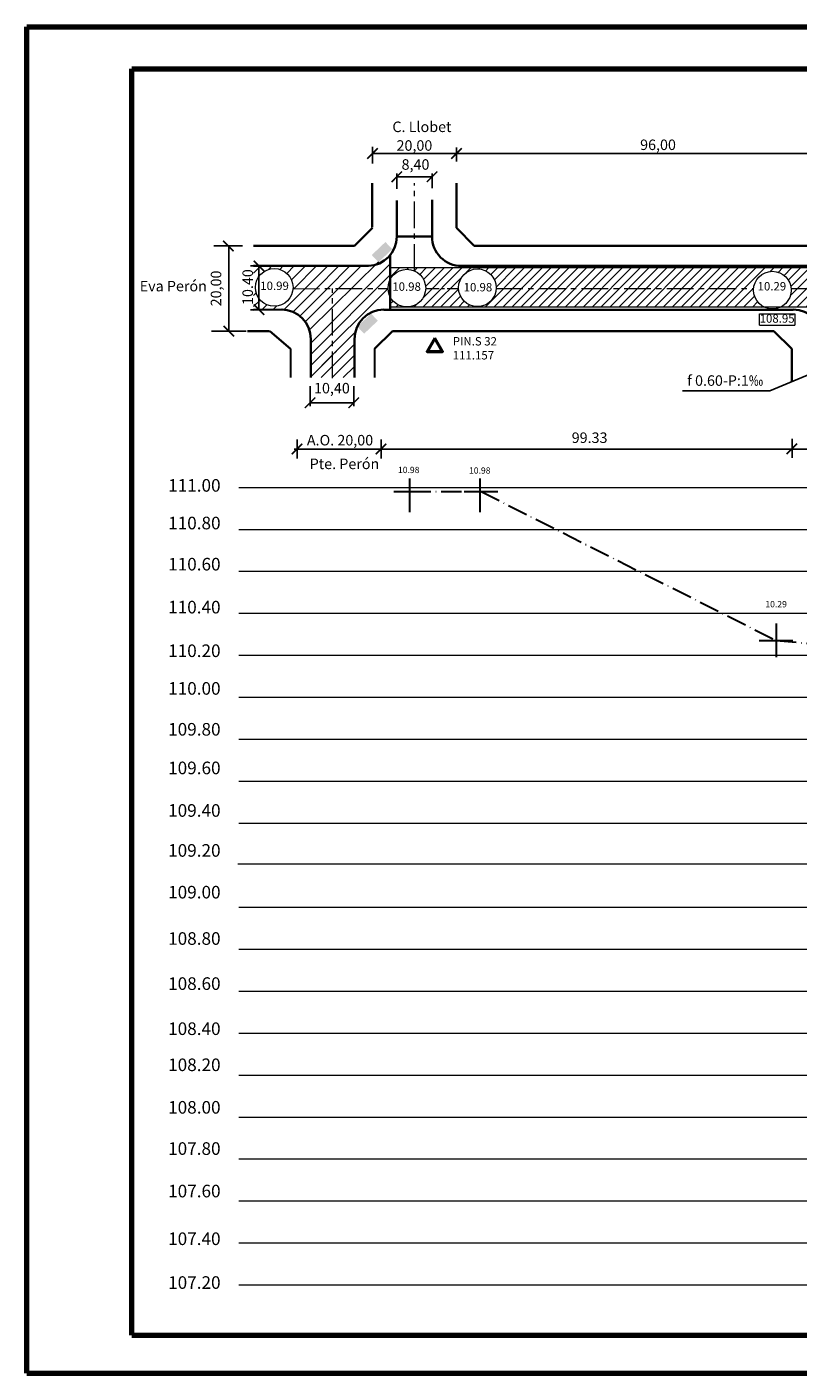
# Model space of a CAD drawing. Units: metres. Extents: x 956 to 10067, y 1072 to 3643.
# Drawn here: x 8643 to 8827, y 2911 to 3231 of the extents above; entities that cross this region are included whole.
import ezdxf

# ---------------------------------------------------------------- set-up
doc = ezdxf.new("R2010")
doc.units = ezdxf.units.M
doc.header["$MEASUREMENT"] = 0
for name, pattern in [('ACAD_ISO02W100', [15, 12, -3]), ('ACAD_ISO10W100', [18, 12, -3, 0, -3]), ('CENTER', [50.8, 31.75, -6.35, 6.35, -6.35])]:
    doc.linetypes.add(name, pattern=pattern)
doc.layers.get('0').update_dxf_attribs({"lineweight": 60})
for name, color, linetype, lineweight in [('02', 7, 'Continuous', 20), ('03', 7, 'Continuous', 30), ('04', 5, 'Continuous', 35), ('05', 1, 'Continuous', 50), ('ALTIMETRIA CORDON CUNETA', 3, 'ACAD_ISO10W100', 30), ('emis', 1, 'Continuous', 50), ('PAVIMENTACION', 1, 'Continuous', 15), ('ROTULO', 7, 'Continuous', 70)]:
    doc.layers.add(name, color=color, linetype=linetype, lineweight=lineweight)
doc.layers.add('COTA EXISTENTE', color=7, linetype='Continuous')
doc.styles.get("Standard").update_dxf_attribs({"font": 'ARIAL.TTF', "height": 2})

# ---------------------------------------------------------------- blocks, each defined once
blk = doc.blocks.new('_ArchTick')
at = {"color": 0, "const_width": 0.15}
blk.add_lwpolyline([(-0.5, -0.5), (0.5, 0.5)], dxfattribs=at)

msp = doc.modelspace()

# ---------------------------------------------------------------- hatches: boundary and pattern name
at = {"layer": 'emis', "linetype": 'Continuous', "lineweight": 30, "ltscale": 10}
for points in [[(8725.38, 3177.21), (8728.64, 3180.31), (8730.25, 3178.61), (8726.99, 3175.51)], [(8721.96, 3160.18), (8725.22, 3163.28), (8726.83, 3161.58), (8723.56, 3158.48)]]:
    msp.add_hatch(color=5, dxfattribs=at).paths.add_polyline_path(points)
at = {"layer": 'PAVIMENTACION', "ltscale": 0.25}
h = msp.add_hatch(dxfattribs=at)
h.set_pattern_fill('ANSI31', color=256, scale=12, style=0)
h.paths.add_polyline_path([(8856.97, 3169.26), (8836.92, 3169.26), (8836.92, 3165.03), (8856.97, 3165.03)])
h.paths.add_polyline_path([(8831.43, 3174.13), (8831.47, 3169.26), (8856.97, 3169.26), (8856.97, 3174.13)])
h.paths.add_polyline_path([(8836.92, 3169.26), (8831.47, 3169.26), (8831.5, 3165.03), (8836.92, 3165.03)])
h.paths.add_polyline_path([(8831.43, 3174.13), (8735.54, 3174.13), (8735.54, 3173.43, -0.298509), (8738.23, 3169.33, -0.003601), (8738.23, 3169.26), (8746.05, 3169.26, -0.008835), (8746.05, 3169.42, -1), (8755.01, 3169.42, -0.008835), (8755.01, 3169.26), (8816.3, 3169.26, -0.913934), (8825.23, 3169.26), (8831.47, 3169.26)])
h.paths.add_polyline_path([(8831.47, 3169.26), (8825.23, 3169.26, -0.022473), (8825.25, 3168.86, -0.28921), (8822.69, 3164.81), (8831.51, 3164.81)])
h.paths.add_polyline_path([(8816.29, 3168.86, -0.022473), (8816.3, 3169.26), (8755.01, 3169.26, -0.96527), (8746.05, 3169.26), (8738.23, 3169.26, -0.777379), (8729.79, 3167.24), (8729.79, 3166.26), (8729.79, 3164.96), (8729.79, 3164.81), (8818.84, 3164.81, -0.28921)])
h.paths.add_polyline_path([(8735.54, 3173.43), (8735.54, 3174.13), (8729.79, 3174.13), (8729.79, 3171.41, -0.392827)])

# ---------------------------------------------------------------- linework, layer by layer
at = {"layer": '02', "color": 0, "linetype": 'CENTER', "ltscale": 0.2}
for p, q in [((8735.54, 3173.43), (8735.54, 3194.3)), ((8706.63, 3169.19), (8729.27, 3169.26)), ((8716.06, 3147.93), (8716.06, 3169.26)), ((8755.01, 3169.26), (8816.3, 3169.26)), ((8825.23, 3169.26), (8861.09, 3169.26))]:
    msp.add_line(p, q, dxfattribs=at)
at = {"layer": '02', "color": 0, "ltscale": 0.5}
for p, q in [((8697.25, 3172.88), (8698.98, 3174.61)), ((8700.81, 3173.78), (8701.63, 3174.61)), ((8703.47, 3173.8), (8704.28, 3174.61)), ((8705.16, 3172.84), (8706.94, 3174.61)), ((8706.27, 3171.3), (8709.59, 3174.61)), ((8706.89, 3169.26), (8712.24, 3174.61)), ((8709.54, 3169.26), (8714.89, 3174.61)), ((8710.56, 3159.44), (8726.98, 3175.59)), ((8710.86, 3156.21), (8729.79, 3175.13)), ((8712.19, 3169.26), (8717.54, 3174.61)), ((8714.84, 3169.26), (8720.19, 3174.61)), ((8717.49, 3169.26), (8722.84, 3174.61)), ((8710.86, 3153.55), (8729.79, 3172.48)), ((8697.25, 3167.58), (8697.88, 3168.2)), ((8704.49, 3164.21), (8709.54, 3169.26)), ((8706.57, 3163.64), (8712.19, 3169.26)), ((8708.27, 3162.66), (8714.84, 3169.26)), ((8709.54, 3161.31), (8717.49, 3169.26)), ((8710.86, 3150.9), (8729.27, 3169.26)), ((8697.25, 3164.93), (8698.84, 3166.51)), ((8699.19, 3164.21), (8700.38, 3165.4)), ((8701.84, 3164.21), (8702.69, 3165.06)), ((8710.86, 3148.25), (8721.45, 3158.84)), ((8716.06, 3150.8), (8721.26, 3156)), ((8710.86, 3148.25), (8716.06, 3153.45)), ((8716.06, 3153.45), (8716.96, 3154.36)), ((8716.06, 3148.15), (8721.26, 3153.35)), ((8713.3, 3148.04), (8716.06, 3150.8)), ((8718.6, 3148.04), (8721.26, 3150.7)), ((8715.95, 3148.04), (8716.06, 3148.15))]:
    msp.add_line(p, q, dxfattribs=at)
at = {"layer": '02', "color": 0, "linetype": 'CENTER', "ltscale": 0.1}
msp.add_line((8738.23, 3169.26), (8746.05, 3169.26), dxfattribs=at)
at = {"layer": '02', "color": 0}
for p, q in [((8817.69, 3160.51), (8817.69, 3163.2)), ((8817.69, 3163.2), (8826.14, 3163.2)), ((8826.14, 3163.2), (8826.14, 3160.51))]:
    msp.add_line(p, q, dxfattribs=at)
at = {"layer": '02', "ltscale": 0.25}
msp.add_line((8817.69, 3160.51), (8826.09, 3160.51), dxfattribs=at)
at = {"layer": '02'}
for p, q in [((8693.75, 3121.93), (9277.36, 3121.93)), ((8693.75, 3111.94), (9277.36, 3111.94)), ((8693.75, 3101.95), (9277.36, 3101.95)), ((8693.75, 3091.97), (9277.36, 3091.97)), ((8693.75, 3081.98), (9277.36, 3081.98)), ((8693.75, 3071.99), (9277.36, 3071.99)), ((8693.75, 3062), (9277.36, 3062)), ((8693.75, 3052.01), (9277.36, 3052.01)), ((8693.75, 3042.03), (9277.36, 3042.03)), ((8693.47, 3032.32), (9277.36, 3032.32)), ((8693.75, 3022.05), (9277.36, 3022.05)), ((8693.75, 3012.06), (9277.36, 3012.06)), ((8693.75, 3002.08), (9277.36, 3002.08)), ((8693.75, 2992.09), (9277.36, 2992.09)), ((8693.75, 2982.1), (9277.36, 2982.1)), ((8693.75, 2972.11), (9277.36, 2972.11)), ((8693.75, 2962.13), (9277.36, 2962.13)), ((8693.75, 2952.14), (9277.36, 2952.14)), ((8693.75, 2942.15), (9277.36, 2942.15)), ((8693.75, 2932.16), (9277.36, 2932.16))]:
    msp.add_line(p, q, dxfattribs=at)
at = {"layer": '02', "color": 0, "ltscale": 0.5}
for centre in [(8702.16, 3169.51), (8733.75, 3169.33), (8750.53, 3169.42), (8820.77, 3168.86)]:
    msp.add_circle(centre, 4.48, dxfattribs=at)
at = {"layer": '03', "color": 0, "ltscale": 0.5}
msp.add_line((8745.54, 3189.24), (8745.54, 3194.3), dxfattribs=at)
at = {"layer": '03', "color": 0, "linetype": 'Continuous'}
for p, q in [((8706.06, 3154.88), (8706.06, 3148.04)), ((8726.06, 3154.88), (8726.06, 3148.04))]:
    msp.add_line(p, q, dxfattribs=at)
at = {"layer": '03', "ltscale": 0.5}
for p, q in [((8734.37, 3124.04), (8734.37, 3116.04)), ((8751.14, 3124.04), (8751.14, 3116.04)), ((8730.62, 3120.93), (8738.62, 3120.93)), ((8747.4, 3120.93), (8755.4, 3120.93)), ((8821.64, 3089.52), (8821.64, 3081.52)), ((8817.64, 3085.52), (8825.63, 3085.52))]:
    msp.add_line(p, q, dxfattribs=at)
at = {"layer": '04', "color": 0}
for p, q in [((8725.52, 3183.83), (8725.52, 3194.3)), ((8745.54, 3183.65), (8745.54, 3194.3)), ((8739.74, 3181.61), (8739.74, 3190.32)), ((8725.54, 3183.65), (8721.3, 3179.41)), ((8745.54, 3183.65), (8749.78, 3179.41)), ((8721.3, 3179.41), (8697.25, 3179.41)), ((8749.78, 3179.41), (8837.27, 3179.41)), ((8697.25, 3164.21), (8704.15, 3164.23)), ((8728.26, 3164.21), (8793.19, 3164.21)), ((8793.19, 3164.21), (8825.72, 3164.21)), ((8726.06, 3154.88), (8730.3, 3159.12)), ((8730.3, 3159.12), (8726.06, 3154.88)), ((8730.3, 3159.12), (8821.15, 3159.12)), ((8821.15, 3159.12), (8825.39, 3154.88)), ((8710.86, 3157.22), (8710.86, 3148.04)), ((8721.26, 3157.22), (8721.26, 3148.04)), ((8825.39, 3154.88), (8825.39, 3147.21))]:
    msp.add_line(p, q, dxfattribs=at)
at = {"layer": '04', "color": 0, "linetype": 'Continuous'}
for p, q in [((8731.34, 3190.17), (8731.34, 3181.61)), ((8697.25, 3174.61), (8724.59, 3174.61))]:
    msp.add_line(p, q, dxfattribs=at)
at = {"layer": '04', "color": 0, "ltscale": 0.5}
for p, q in [((8731.34, 3181.61), (8739.74, 3181.61)), ((8729.79, 3166.26), (8729.79, 3177.21)), ((8840.31, 3174.62), (8746.74, 3174.61)), ((8729.79, 3164.96), (8729.79, 3166.26)), ((8729.79, 3164.21), (8729.79, 3164.96)), ((8701.06, 3159.12), (8695.78, 3159.12)), ((8721.25, 3148.04), (8721.26, 3148.05))]:
    msp.add_line(p, q, dxfattribs=at)
at = {"layer": '04', "color": 0, "linetype": 'ACAD_ISO02W100'}
msp.add_line((8701.11, 3159.12), (8706.06, 3154.88), dxfattribs=at)
at = {"layer": '04', "color": 0, "linetype": 'Continuous'}
msp.add_arc((8724.33, 3181.61), 7.01, 272.0646, 359.9737, dxfattribs=at)
at = {"layer": '04', "color": 0}
for centre, start, end in [((8746.74, 3181.61), 180, 270.0064), ((8703.86, 3157.22), 0, 90), ((8728.26, 3157.22), 90, 180)]:
    msp.add_arc(centre, 7, start, end, dxfattribs=at)
at = {"layer": '04', "color": 0, "ltscale": 0.5}
msp.add_arc((8825.72, 3157.22), 7, 0, 90, dxfattribs=at)
at = {"layer": '05', "color": 0}
msp.add_lwpolyline([(8740.38, 3157.39), (8738.55, 3154.22), (8742.2, 3154.22)], close=True, dxfattribs=at)
at = {"layer": 'ALTIMETRIA CORDON CUNETA', "ltscale": 0.4}
for p, q in [((8734.62, 3120.93), (8751.4, 3120.93)), ((8751.4, 3120.93), (8821.64, 3085.52)), ((8821.64, 3085.52), (8866.44, 3081.29))]:
    msp.add_line(p, q, dxfattribs=at)
at = {"layer": 'COTA EXISTENTE', "color": 0}
for p, q in [((8725.54, 3198.97), (8725.54, 3202.96)), ((8745.54, 3199.49), (8745.54, 3202.76)), ((8731.34, 3192.98), (8731.34, 3196.63)), ((8739.74, 3193.12), (8739.74, 3196.63))]:
    msp.add_line(p, q, dxfattribs=at)
at = {"layer": 'COTA EXISTENTE'}
for p, q in [((8725.54, 3201.36), (8745.54, 3201.36)), ((8731.34, 3195.83), (8739.74, 3195.83)), ((8700.54, 3174.61), (8696.53, 3174.61)), ((8698.53, 3164.21), (8698.53, 3174.61)), ((8710.7, 3145.99), (8710.7, 3141.27)), ((8721.1, 3145.99), (8721.1, 3141.27)), ((8710.7, 3142.07), (8721.1, 3142.07)), ((8707.59, 3133.3), (8707.59, 3128.8)), ((8727.59, 3133.3), (8727.59, 3128.79)), ((8825.48, 3133.45), (8825.48, 3128.95))]:
    msp.add_line(p, q, dxfattribs=at)
at = {"layer": 'COTA EXISTENTE', "ltscale": 0.5}
for p, q in [((8745.54, 3201.36), (8841.54, 3201.36)), ((8694.61, 3179.41), (8687.78, 3179.41)), ((8691.35, 3159.12), (8691.35, 3179.41)), ((8700.54, 3164.21), (8696.53, 3164.21)), ((8695.48, 3159.12), (8687.22, 3159.12)), ((8706.92, 3131.05), (9277.36, 3131.05))]:
    msp.add_line(p, q, dxfattribs=at)
at = {"layer": 'COTA EXISTENTE', "ltscale": 0.25}
for p, q in [((8820.17, 3144.86), (8831.57, 3149.62)), ((8799.34, 3144.86), (8820.17, 3144.86))]:
    msp.add_line(p, q, dxfattribs=at)
at = {"layer": 'PAVIMENTACION', "ltscale": 0.25}
for p, q in [((9277.36, 3174.13), (8729.79, 3174.13)), ((9277.36, 3164.81), (8729.79, 3164.81))]:
    msp.add_line(p, q, dxfattribs=at)
at = {"layer": 'ROTULO', "color": 4, "lineweight": 80}
for p, q in [((8643.28, 3231.49), (9291.57, 3231.49)), ((8643.28, 2911.18), (8643.28, 3231.49)), ((8668.28, 3221.49), (9291.57, 3221.49)), ((8668.28, 2920.18), (8668.28, 3221.49)), ((8668.28, 2920.18), (9291.57, 2920.18)), ((8643.28, 2911.18), (9291.57, 2911.18))]:
    msp.add_line(p, q, dxfattribs=at)

# ---------------------------------------------------------------- block references
at = {"layer": '03', "color": 0, "yscale": 2.499421275000032, "zscale": 2.499421275}
for p, xscale, rotation in [((8725.54, 3201.36), 2.499421274999804, 180), ((8731.34, 3195.83), 2.499421274999804, 180), ((8698.53, 3174.61), 2.499421275000032, 90), ((8698.53, 3164.21), 2.499421275000032, 270)]:
    msp.add_blockref('_ArchTick', p, dxfattribs=dict(at, xscale=xscale, rotation=rotation))
at = {"layer": '03', "color": 0, "ltscale": 0.5, "yscale": 2.499421275000032, "zscale": 2.499421275}
for p, xscale, rotation in [((8745.54, 3201.36), 2.499421274999804, 180), ((8691.24, 3179.37), 2.499421275000032, 90), ((8691.35, 3159.12), 2.499421275000032, 270)]:
    msp.add_blockref('_ArchTick', p, dxfattribs=dict(at, xscale=xscale, rotation=rotation))
at = {"layer": '03', "color": 0, "xscale": 2.499421274999804, "yscale": 2.499421275000032, "zscale": 2.499421275}
for p in [(8745.54, 3201.36), (8739.74, 3195.83)]:
    msp.add_blockref('_ArchTick', p, dxfattribs=at)
at = {"layer": 'COTA EXISTENTE', "color": 0, "xscale": 2.499421274999804, "yscale": 2.499421275000032, "zscale": 2.499421275, "rotation": 180}
msp.add_blockref('_ArchTick', (8710.7, 3142.07), dxfattribs=at)
at = {"layer": 'COTA EXISTENTE', "color": 0, "xscale": 2.499421274999804, "yscale": 2.499421275000032, "zscale": 2.499421275}
msp.add_blockref('_ArchTick', (8721.1, 3142.07), dxfattribs=at)
at = {"layer": 'COTA EXISTENTE', "color": 0, "ltscale": 0.5, "xscale": 2.499421274999804, "yscale": 2.499421275000032, "zscale": 2.499421275, "rotation": 180}
msp.add_blockref('_ArchTick', (8707.59, 3131.05), dxfattribs=at)
at = {"layer": 'COTA EXISTENTE', "color": 0, "linetype": 'Continuous', "xscale": 2.499421274999804, "yscale": 2.499421275000032, "zscale": 2.499421275}
for p in [(8727.59, 3131.05), (8825.4, 3131.12)]:
    msp.add_blockref('_ArchTick', p, dxfattribs=at)

# ---------------------------------------------------------------- texts
at = {"layer": '03', "color": 0, "attachment_point": 1}
for s, insert, char_height, width in [('{\\fArial|b0|i0|c0|p34;C. Llobet}', (8730.3, 3208.97), 2.4994, 18.3423), ('{\\fArial|b0|i0|c0|p34;Eva Perón}', (8670.14, 3171.07), 2.4994, 19.8185), ('{\\fArial|b0|i0|c0|p34;PIN.S 32\\P111.157}', (8744.67, 3157.69), 1.9995, 12.0162), ('{\\fArial|b0|i0|c0|p34;Pte. Perón}', (8710.61, 3128.77), 2.4994, 19.8365)]:
    msp.add_mtext(s, dxfattribs=dict(at, insert=insert, char_height=char_height, width=width))
at = {"layer": '03', "color": 0, "char_height": 2.499, "attachment_point": 5}
for s, insert in [('20,00', (8735.54, 3202.95)), ('8,40', (8735.8, 3198.43))]:
    msp.add_mtext(s, dxfattribs=dict(at, insert=insert))
at = {"layer": '03', "color": 0, "ltscale": 0.5, "char_height": 2.499, "attachment_point": 5}
for s, insert in [('96,00', (8793.54, 3203.12)), ('A.O. 20,00', (8717.83, 3132.83))]:
    msp.add_mtext(s, dxfattribs=dict(at, insert=insert))
at = {"layer": '03', "color": 0, "ltscale": 0.5, "char_height": 2.499, "attachment_point": 5, "rotation": 90}
for s, insert in [('20,00', (8688.63, 3169.26)), ('10.40', (8696.17, 3169.58))]:
    msp.add_mtext(s, dxfattribs=dict(at, insert=insert))
at = {"layer": '03', "color": 0, "linetype": 'Continuous', "char_height": 2, "attachment_point": 5}
for s, insert in [('10.99', (8702.24, 3169.63)), ('10.98', (8733.68, 3169.44)), ('10.98', (8750.66, 3169.3)), ('10.29', (8820.65, 3169.52))]:
    msp.add_mtext(s, dxfattribs=dict(at, insert=insert))
at = {"layer": '03', "insert": (8809.53, 3147.34), "char_height": 2.4994, "attachment_point": 5}
msp.add_mtext('{\\fSymbol|b0|i0|c2|p18;f }0.60-P:1‰', dxfattribs=at)
at = {"layer": '03', "linetype": 'Continuous', "char_height": 1.5, "attachment_point": 5}
for s, insert in [('10.98', (8734.18, 3125.88)), ('10.98', (8751.1, 3125.75)), ('10.29', (8821.66, 3093.93))]:
    msp.add_mtext(s, dxfattribs=dict(at, insert=insert))
at = {"layer": '03', "char_height": 2.9993, "width": 13.58, "attachment_point": 1}
for s, insert in [('{\\fArial|b0|i0|c0|p34;111.00}', (8676.9, 3123.9)), ('{\\fArial|b0|i0|c0|p34;110.80}', (8676.9, 3114.94)), ('{\\fArial|b0|i0|c0|p34;110.60}', (8676.9, 3105.15)), ('{\\fArial|b0|i0|c0|p34;110.40}', (8676.9, 3094.93)), ('{\\fArial|b0|i0|c0|p34;110.20}', (8676.9, 3084.55)), ('{\\fArial|b0|i0|c0|p34;110.00}', (8676.9, 3075.59)), ('{\\fArial|b0|i0|c0|p34;109.80}', (8676.9, 3065.86)), ('{\\fArial|b0|i0|c0|p34;109.60}', (8676.9, 3056.67)), ('{\\fArial|b0|i0|c0|p34;109.40}', (8676.9, 3046.55)), ('{\\fArial|b0|i0|c0|p34;109.20}', (8676.9, 3037.04)), ('{\\fArial|b0|i0|c0|p34;109.00}', (8676.9, 3027.11)), ('{\\fArial|b0|i0|c0|p34;108.80}', (8676.9, 3016.08)), ('{\\fArial|b0|i0|c0|p34;108.60}', (8676.9, 3005.35)), ('{\\fArial|b0|i0|c0|p34;108.40}', (8676.9, 2994.62)), ('{\\fArial|b0|i0|c0|p34;108.20}', (8676.9, 2986.03)), ('{\\fArial|b0|i0|c0|p34;108.00}', (8676.9, 2975.91)), ('{\\fArial|b0|i0|c0|p34;107.80}', (8676.9, 2966.1)), ('{\\fArial|b0|i0|c0|p34;107.60}', (8676.9, 2955.99)), ('{\\fArial|b0|i0|c0|p34;107.40}', (8676.9, 2944.64)), ('{\\fArial|b0|i0|c0|p34;107.20}', (8676.9, 2934.22))]:
    msp.add_mtext(s, dxfattribs=dict(at, insert=insert))
at = {"layer": '04', "color": 0, "insert": (8821.9, 3161.85), "char_height": 2, "attachment_point": 5}
msp.add_mtext('108.95', dxfattribs=at)
at = {"layer": 'COTA EXISTENTE', "color": 0, "insert": (8715.9, 3145.21), "char_height": 2.499, "attachment_point": 5}
msp.add_mtext('10,40', dxfattribs=at)
at = {"layer": 'COTA EXISTENTE', "insert": (8777.25, 3133.42), "char_height": 2.499, "attachment_point": 5}
msp.add_mtext('99.33', dxfattribs=at)

doc.saveas('drawing.dxf')
